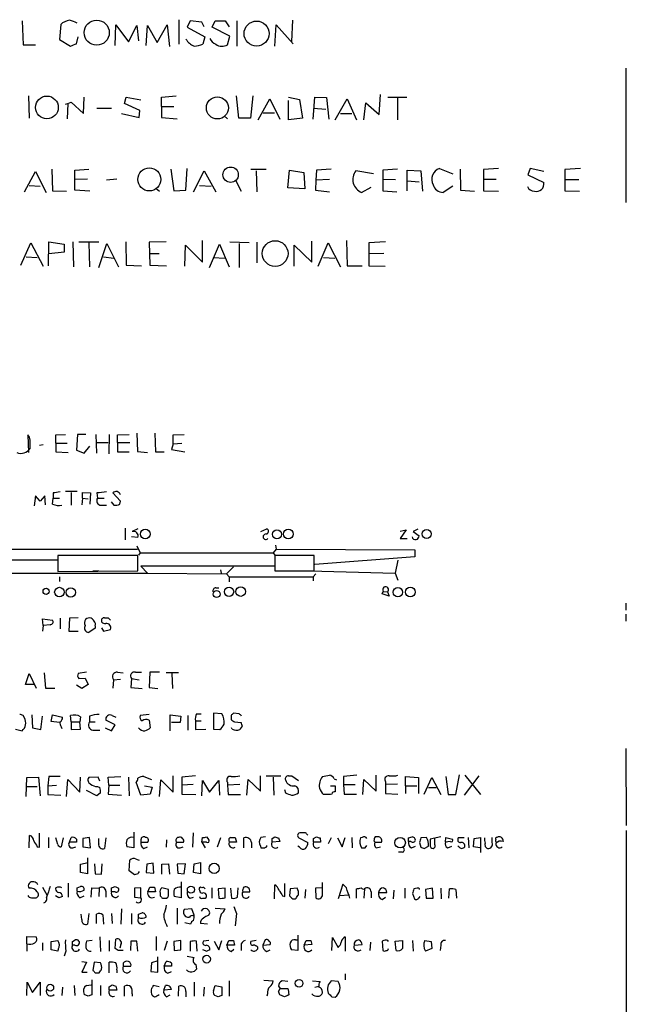
# Model space of a CAD drawing. Extents: x 5 to 1017, y 14 to 825.
# Drawn here: x 929 to 1016, y 184 to 326 of the extents above; entities that cross this region are included whole.
import ezdxf

# ---------------------------------------------------------------- set-up
doc = ezdxf.new("R2010")
doc.units = 0
doc.header["$MEASUREMENT"] = 0
doc.layers.add('MAIN', color=5, linetype='CONTINUOUS')

msp = doc.modelspace()

# ---------------------------------------------------------------- linework, layer by layer
at = {"layer": 'MAIN'}
for p, q in [((929.0473, 326.0513), (929.2167, 322.5799)), ((951.738, 326.2206), (951.738, 322.6646)), ((953.3467, 326.0513), (952.9233, 325.1199)), ((955.04, 325.8819), (953.3467, 326.0513)), ((956.564, 325.1199), (956.9873, 326.0513)), ((956.9873, 326.0513), (958.4267, 326.0513)), ((958.4267, 326.0513), (959.0193, 325.2046)), ((960.12, 326.0513), (960.12, 322.4106)), ((968.1633, 326.1359), (967.994, 323.0879)), ((934.6353, 325.5433), (934.466, 323.3419)), ((942.5093, 322.4953), (942.594, 325.4586)), ((942.594, 325.4586), (944.4567, 323.0033)), ((944.4567, 323.0033), (945.642, 325.3739)), ((945.642, 325.3739), (945.896, 323.1726)), ((946.9967, 322.4953), (947.166, 325.3739)), ((947.166, 325.3739), (948.6053, 322.9186)), ((948.6053, 322.9186), (950.0447, 325.4586)), ((950.0447, 325.4586), (950.3833, 322.3259)), ((952.9233, 325.1199), (955.4633, 323.7653)), ((955.3787, 325.2046), (955.04, 325.8819)), ((959.104, 323.8499), (956.564, 325.1199)), ((965.6233, 322.4106), (965.7927, 325.4586)), ((965.7927, 325.4586), (968.248, 322.7493)), ((934.466, 323.3419), (936.0747, 322.4106)), ((936.9213, 322.7493), (937.1753, 323.7653)), ((955.4633, 323.7653), (955.2093, 322.6646)), ((958.7653, 322.5799), (959.104, 323.8499)), ((929.2167, 322.5799), (930.9947, 322.5799)), ((1016.3387, 319.1933), (1016.3387, 299.8046)), ((929.9787, 315.2139), (930.0633, 311.9966)), ((937.9373, 312.6739), (938.022, 315.0446)), ((943.864, 314.1133), (944.118, 315.0446)), ((944.118, 315.0446), (946.2347, 314.6213)), ((949.198, 315.0446), (951.3147, 315.2139)), ((949.198, 313.6899), (949.198, 315.0446)), ((960.374, 311.9966), (960.0353, 315.2139)), ((962.406, 315.2139), (962.0673, 311.9966)), ((963.168, 311.7426), (964.8613, 314.7906)), ((964.8613, 314.7906), (966.3007, 311.8273)), ((967.5707, 315.0446), (969.1793, 314.7059)), ((969.1793, 314.7059), (969.6027, 311.9966)), ((971.1267, 311.8273), (971.3807, 315.0446)), ((971.3807, 315.0446), (973.074, 314.9599)), ((973.074, 314.9599), (973.4127, 311.8273)), ((974.344, 311.7426), (976.0373, 314.7906)), ((976.0373, 314.7906), (977.392, 311.7426)), ((980.694, 312.5046), (980.8633, 315.3833)), ((981.964, 315.0446), (984.6733, 315.0446)), ((983.3187, 314.8753), (983.3187, 311.7426)), ((935.3127, 314.0286), (935.6513, 314.1133)), ((935.6513, 314.1133), (935.5667, 311.9119)), ((935.6513, 314.1133), (936.1593, 314.2826)), ((936.1593, 314.2826), (937.9373, 312.6739)), ((939.8847, 313.4359), (942.0013, 313.4359)), ((946.0653, 313.0973), (943.864, 314.1133)), ((949.198, 313.6899), (950.976, 313.6899)), ((949.198, 313.6899), (949.198, 312.0813)), ((967.5707, 311.7426), (967.5707, 314.5366)), ((971.2113, 313.4359), (972.9893, 313.2666)), ((978.4927, 311.7426), (978.7467, 314.1979)), ((978.7467, 314.1979), (980.694, 312.5046)), ((943.4407, 312.6739), (945.9807, 312.0813)), ((945.9807, 312.0813), (946.0653, 313.0973)), ((949.198, 312.0813), (951.484, 311.9119)), ((958.2573, 312.3353), (958.7653, 311.9119)), ((962.0673, 311.9966), (960.374, 311.9966)), ((963.93, 312.7586), (965.5387, 312.7586)), ((969.6027, 311.9966), (967.5707, 311.7426)), ((975.106, 312.6739), (976.7147, 312.6739)), ((933.3653, 304.6306), (933.45, 301.4979)), ((936.6673, 304.4613), (938.6993, 304.6306)), ((950.5527, 304.6306), (950.976, 301.4979)), ((952.754, 301.5826), (952.9233, 304.7153)), ((973.7513, 304.6306), (971.6347, 304.4613)), ((983.3187, 304.6306), (981.202, 304.4613)), ((989.4147, 304.7153), (991.362, 303.9533)), ((992.378, 304.6306), (992.4627, 301.5826)), ((997.966, 304.7153), (995.7647, 304.5459)), ((1002.538, 304.7153), (1002.1993, 303.7839)), ((1004.4853, 304.2919), (1002.538, 304.7153)), ((1009.8193, 304.7153), (1007.5333, 304.5459)), ((929.386, 301.3286), (930.9947, 304.2919)), ((930.9947, 304.2919), (932.5187, 301.2439)), ((936.6673, 301.5826), (936.6673, 304.4613)), ((938.53, 303.1913), (936.6673, 303.1066)), ((942.7633, 303.1913), (941.2393, 303.0219)), ((953.8547, 301.3286), (955.3787, 304.3766)), ((955.3787, 304.3766), (957.072, 301.3286)), ((964.3533, 304.5459), (962.152, 304.5459)), ((962.914, 304.3766), (962.9987, 301.3286)), ((967.486, 301.9213), (967.74, 304.4613)), ((967.74, 304.4613), (969.772, 304.1226)), ((969.772, 304.1226), (969.9413, 301.7519)), ((971.6347, 304.4613), (971.55, 303.0219)), ((979.8473, 303.9533), (977.3073, 304.3766)), ((981.202, 304.4613), (981.202, 303.1913)), ((981.202, 303.1913), (983.0647, 303.1066)), ((981.202, 303.1913), (981.202, 301.4979)), ((984.758, 301.4979), (984.758, 304.4613)), ((984.758, 304.4613), (986.7053, 304.3766)), ((986.7053, 304.3766), (986.9593, 301.4133)), ((995.7647, 304.5459), (995.7647, 303.1913)), ((995.7647, 303.1913), (997.6273, 303.1913)), ((995.7647, 303.1913), (995.7647, 301.4979)), ((1002.1993, 303.7839), (1004.4853, 302.6833)), ((1007.5333, 304.5459), (1007.5333, 303.1066)), ((930.0633, 302.2599), (931.672, 302.1753)), ((948.436, 301.8366), (948.944, 301.4133)), ((954.7013, 302.2599), (956.3947, 302.1753)), ((959.9507, 302.9373), (960.7127, 301.4133)), ((969.9413, 301.7519), (967.486, 301.9213)), ((971.55, 303.0219), (971.4653, 301.5826)), ((973.4973, 303.1066), (971.55, 303.0219)), ((978.154, 301.2439), (979.5087, 302.0059)), ((984.758, 302.9373), (986.4513, 302.7679)), ((991.362, 302.1753), (989.9227, 301.2439)), ((1007.5333, 303.1066), (1009.5653, 303.1066)), ((1007.5333, 303.1066), (1007.5333, 301.4979)), ((933.45, 301.4979), (935.482, 301.4133)), ((938.8687, 301.4133), (936.6673, 301.5826)), ((950.976, 301.4979), (952.754, 301.5826)), ((971.4653, 301.5826), (973.4973, 301.3286)), ((981.202, 301.4979), (983.234, 301.3286)), ((992.4627, 301.5826), (994.4947, 301.4133)), ((995.7647, 301.4979), (997.966, 301.4133)), ((1007.5333, 301.4979), (1009.65, 301.4133)), ((928.878, 290.7453), (930.3173, 293.9626)), ((930.3173, 293.9626), (932.0953, 290.5759)), ((932.8573, 290.6606), (932.942, 294.1319)), ((932.942, 294.1319), (935.1433, 293.7933)), ((935.1433, 293.7933), (935.1433, 292.6079)), ((936.4133, 294.1319), (936.498, 290.4913)), ((937.26, 294.1319), (940.1387, 294.1319)), ((938.6993, 293.9626), (938.784, 290.4913)), ((940.1387, 290.4066), (941.324, 293.8779)), ((941.324, 293.8779), (943.0173, 290.4913)), ((944.0333, 294.1319), (944.118, 290.7453)), ((949.8753, 294.1319), (947.42, 294.0473)), ((947.42, 294.0473), (947.5047, 290.7453)), ((952.5847, 290.5759), (952.6693, 293.6239)), ((952.6693, 293.6239), (955.1247, 291.1686)), ((955.1247, 291.1686), (955.1247, 294.3013)), ((956.1407, 290.4066), (957.58, 293.7933)), ((957.58, 293.7933), (959.0193, 290.4913)), ((961.898, 293.9626), (959.104, 294.0473)), ((960.4587, 293.8779), (960.4587, 290.4066)), ((962.9987, 294.0473), (962.9987, 291.0839)), ((968.4173, 290.5759), (968.4173, 293.6239)), ((968.4173, 293.6239), (970.9573, 291.1686)), ((970.9573, 291.1686), (970.9573, 294.2166)), ((971.8887, 290.5759), (973.328, 293.9626)), ((973.328, 293.9626), (975.106, 290.4913)), ((975.9527, 294.3013), (976.0373, 290.6606)), ((981.6253, 294.1319), (979.17, 293.9626)), ((979.17, 293.9626), (979.17, 290.6606)), ((929.64, 291.9306), (931.2487, 291.8459)), ((935.1433, 292.6079), (932.942, 292.3539)), ((940.816, 291.9306), (942.34, 291.7613)), ((947.5047, 292.4386), (948.8593, 292.4386)), ((956.7333, 291.8459), (958.342, 291.7613)), ((972.6507, 291.8459), (974.2593, 291.7613)), ((981.3713, 292.4386), (979.2547, 292.3539)), ((944.118, 290.7453), (946.3193, 290.6606)), ((947.5047, 290.7453), (949.96, 290.6606)), ((976.0373, 290.6606), (978.2387, 290.6606)), ((979.17, 290.6606), (981.5407, 290.5759)), ((930.148, 265.8533), (929.894, 266.1919)), ((929.894, 266.1919), (929.9787, 263.6519)), ((933.958, 266.1919), (935.3127, 266.2766)), ((933.958, 265.0066), (933.958, 266.1919)), ((937.0907, 266.2766), (936.9213, 263.9906)), ((938.276, 266.2766), (937.0907, 266.2766)), ((939.7153, 266.2766), (939.8, 263.5673)), ((941.6627, 266.2766), (941.578, 263.4826)), ((942.848, 266.1919), (944.5413, 266.2766)), ((942.848, 265.0913), (942.848, 266.1919)), ((945.642, 266.4459), (945.7267, 263.8213)), ((948.2667, 266.4459), (948.3513, 263.7366)), ((950.8913, 266.1919), (952.5, 266.2766)), ((950.8913, 264.9219), (950.8913, 266.1919)), ((932.0953, 264.7526), (931.5873, 264.6679)), ((933.958, 265.0066), (933.958, 263.7366)), ((933.958, 265.0066), (935.5667, 265.0066)), ((939.8, 265.0913), (941.4933, 265.0913)), ((942.848, 265.0913), (942.848, 263.7366)), ((942.848, 265.0913), (944.626, 265.0913)), ((950.8913, 264.9219), (950.6373, 264.0753)), ((950.8913, 264.9219), (952.1613, 265.0066)), ((933.958, 263.7366), (935.736, 263.6519)), ((936.9213, 263.9906), (938.022, 263.5673)), ((938.022, 263.5673), (938.8687, 264.5833)), ((942.848, 263.7366), (944.5413, 263.7366)), ((945.7267, 263.8213), (947.166, 263.6519)), ((948.3513, 263.7366), (949.6213, 263.7366)), ((950.6373, 264.0753), (952.5847, 263.7366)), ((933.5347, 257.8099), (933.5347, 257.0479)), ((935.3127, 258.0639), (937.006, 258.0639)), ((936.1593, 257.8946), (936.1593, 256.0319)), ((937.768, 257.0479), (937.768, 257.8946)), ((937.768, 257.8946), (938.9533, 257.8099)), ((938.9533, 257.8099), (938.8687, 256.2013)), ((939.8847, 257.8099), (939.9693, 257.0479)), ((943.2713, 256.6246), (942.1707, 257.8099)), ((930.9947, 257.3866), (930.8253, 255.9473)), ((931.672, 256.6246), (930.9947, 257.3866)), ((932.3493, 257.3866), (931.672, 256.6246)), ((932.434, 256.1166), (932.3493, 257.3866)), ((933.45, 256.2013), (933.5347, 257.0479)), ((933.5347, 257.0479), (934.466, 257.0479)), ((937.768, 257.0479), (937.6833, 256.1166)), ((937.768, 257.0479), (938.6147, 256.9633)), ((939.9693, 257.0479), (940.9007, 257.0479)), ((941.9167, 256.5399), (942.34, 256.0319)), ((943.1867, 256.2013), (943.2713, 256.6246)), ((940.4773, 256.0319), (941.2393, 256.0319)), ((943.9487, 252.7299), (943.9487, 251.0366)), ((945.8113, 252.6453), (944.9647, 252.2219)), ((963.5913, 252.2219), (964.438, 252.6453)), ((983.742, 252.3066), (984.5887, 252.4759)), ((984.5887, 252.4759), (983.742, 251.2059)), ((986.282, 252.5606), (985.6047, 252.2219)), ((985.6047, 252.2219), (986.4513, 251.6293)), ((945.8113, 251.3753), (944.88, 251.4599)), ((983.742, 251.2059), (984.758, 251.2059)), ((925.6607, 249.6819), (945.7267, 249.6819)), ((945.642, 250.1899), (946.15, 249.1739)), ((946.15, 249.1739), (945.896, 248.8353)), ((946.15, 249.1739), (965.3693, 249.1739)), ((965.7927, 249.6819), (965.3693, 249.1739)), ((965.3693, 249.1739), (965.6233, 248.8353)), ((965.708, 250.2746), (965.7927, 249.6819)), ((965.7927, 249.6819), (985.8587, 249.5973)), ((985.8587, 249.5973), (985.8587, 248.5813)), ((898.5673, 248.1579), (934.212, 248.1579)), ((945.8113, 248.7506), (934.212, 248.7506)), ((934.212, 248.7506), (934.212, 246.4646)), ((934.212, 248.1579), (934.212, 247.4806)), ((945.8113, 246.5493), (945.8113, 248.7506)), ((971.296, 248.7506), (965.6233, 248.7506)), ((965.6233, 248.7506), (965.6233, 246.5493)), ((965.6233, 247.8193), (965.6233, 247.2266)), ((971.296, 246.5493), (971.296, 248.7506)), ((985.8587, 248.5813), (971.3807, 247.4806)), ((983.4033, 248.0733), (982.98, 246.2106)), ((934.212, 246.4646), (945.8113, 246.5493)), ((939.292, 246.5493), (940.1387, 246.5493)), ((965.6233, 247.2266), (946.2347, 247.2266)), ((946.2347, 247.2266), (947.166, 246.2106)), ((957.7493, 246.7186), (957.834, 246.2106)), ((959.612, 247.1419), (958.596, 246.1259)), ((965.6233, 246.5493), (971.296, 246.5493)), ((970.6187, 246.5493), (982.98, 246.2106)), ((922.6127, 246.2106), (947.166, 246.2106)), ((934.466, 245.7026), (934.466, 245.0253)), ((947.166, 246.2106), (958.596, 246.1259)), ((958.596, 246.1259), (959.0193, 245.7026)), ((959.0193, 245.7026), (959.0193, 244.9406)), ((959.0193, 245.7026), (971.1267, 245.7026)), ((971.55, 246.1259), (971.1267, 245.7026)), ((971.1267, 245.7026), (971.1267, 245.1099)), ((982.98, 246.2106), (983.4033, 245.1946)), ((957.072, 244.0939), (957.4953, 244.0939)), ((981.1173, 243.2473), (981.2867, 243.5859)), ((981.2867, 243.5859), (981.8793, 243.5013)), ((981.8793, 243.5013), (982.1333, 242.9086)), ((982.1333, 242.9086), (981.1173, 243.2473)), ((1016.3387, 241.8926), (1016.3387, 240.8766)), ((932.0953, 238.6753), (932.0107, 239.6066)), ((932.0107, 239.6066), (933.45, 239.4373)), ((934.5507, 239.6913), (934.5507, 238.1673)), ((935.9053, 239.6913), (935.8207, 237.8286)), ((937.1753, 239.7759), (935.9053, 239.6913)), ((940.9853, 239.7759), (941.4933, 239.7759)), ((941.4933, 239.7759), (941.832, 239.4373)), ((1016.3387, 240.2839), (1016.3387, 239.2679)), ((932.0953, 238.6753), (932.0107, 237.8286)), ((933.1113, 238.7599), (932.0953, 238.6753)), ((935.8207, 237.8286), (937.1753, 237.8286)), ((939.6307, 238.2519), (938.6993, 237.6593)), ((939.6307, 238.5906), (939.6307, 238.2519)), ((940.562, 238.3366), (940.816, 237.8286)), ((940.816, 237.8286), (941.832, 238.0826)), ((929.5553, 230.1239), (930.0633, 231.7326)), ((930.0633, 231.7326), (931.0793, 229.6159)), ((932.2647, 231.8173), (932.434, 229.6159)), ((938.3607, 231.9019), (937.1753, 231.7326)), ((937.26, 230.9706), (938.1913, 231.0553)), ((938.1913, 231.0553), (938.6147, 230.1239)), ((942.2553, 230.8013), (942.1707, 229.6159)), ((942.2553, 230.8013), (943.2713, 230.8859)), ((942.848, 231.9019), (943.6947, 231.8173)), ((944.88, 230.9706), (944.7953, 229.7006)), ((944.88, 230.9706), (945.9807, 230.8013)), ((945.4727, 231.9019), (946.3193, 231.9019)), ((947.5047, 231.9019), (947.42, 229.7006)), ((948.944, 231.9019), (947.5047, 231.9019)), ((951.6533, 231.8173), (949.8753, 231.8173)), ((950.722, 231.7326), (950.8067, 229.5313)), ((930.8253, 230.1239), (929.5553, 230.1239)), ((932.434, 229.6159), (933.7887, 229.6159)), ((937.6833, 229.5313), (936.9213, 230.0393)), ((938.6147, 230.1239), (937.6833, 229.5313)), ((944.7953, 229.7006), (946.404, 229.5313)), ((947.42, 229.7006), (948.69, 229.5313)), ((929.386, 225.2979), (929.2167, 225.6366)), ((930.4867, 225.7213), (930.5713, 223.8586)), ((931.7567, 223.6046), (932.0107, 225.5519)), ((933.2807, 224.7899), (933.45, 225.7213)), ((933.45, 225.7213), (934.8893, 225.3826)), ((936.1593, 224.7053), (936.0747, 225.6366)), ((937.514, 225.4673), (937.4293, 224.7053)), ((938.784, 225.5519), (938.784, 224.7053)), ((942.5093, 224.2819), (941.1547, 224.9593)), ((942.086, 225.6366), (942.594, 225.3826)), ((947.42, 225.8059), (946.15, 225.6366)), ((947.42, 224.9593), (947.5893, 223.8586)), ((950.468, 223.4353), (950.468, 225.7213)), ((950.468, 225.7213), (951.992, 225.5519)), ((951.992, 225.5519), (951.9073, 224.6206)), ((953.008, 225.6366), (953.008, 223.5199)), ((954.1087, 224.8746), (954.1087, 223.6046)), ((954.1087, 224.8746), (954.9553, 224.8746)), ((954.278, 225.8906), (954.9553, 225.8906)), ((957.9187, 225.8906), (956.7333, 225.9753)), ((956.7333, 225.9753), (956.7333, 223.6893)), ((959.2733, 225.6366), (959.2733, 225.0439)), ((960.4587, 225.8906), (959.612, 225.9753)), ((928.116, 223.6893), (929.0473, 223.4353)), ((930.5713, 223.8586), (931.7567, 223.6046)), ((934.466, 224.6206), (933.2807, 224.7899)), ((934.72, 224.0279), (934.8047, 223.7739)), ((936.1593, 224.7053), (937.4293, 224.7053)), ((936.1593, 224.7053), (936.1593, 223.6046)), ((936.1593, 223.6046), (937.514, 223.6893)), ((937.514, 223.6893), (937.4293, 224.7053)), ((938.784, 224.7053), (939.6307, 224.7053)), ((939.292, 223.5199), (940.308, 223.5199)), ((941.07, 223.8586), (942.0013, 223.4353)), ((942.0013, 223.4353), (942.5093, 224.2819)), ((951.9073, 224.6206), (950.6373, 224.6206)), ((954.1087, 223.6046), (955.6327, 223.6893)), ((956.7333, 223.6893), (957.6647, 223.6046)), ((959.4427, 223.6893), (959.358, 223.8586)), ((959.7813, 224.7053), (960.7127, 224.6206)), ((1016.3387, 220.8953), (1016.4233, 209.7193)), ((929.64, 213.9526), (929.7247, 216.6619)), ((929.7247, 216.6619), (931.418, 216.7466)), ((931.418, 216.7466), (931.672, 214.0373)), ((932.942, 216.8313), (932.7727, 215.4766)), ((934.5507, 216.8313), (932.942, 216.8313)), ((935.482, 213.9526), (935.6513, 216.4079)), ((935.6513, 216.4079), (937.4293, 214.5453)), ((937.4293, 214.5453), (937.514, 216.7466)), ((940.054, 216.7466), (938.6993, 216.6619)), ((940.308, 216.1539), (940.054, 216.7466)), ((941.4933, 216.7466), (943.356, 216.8313)), ((941.578, 215.5613), (941.4933, 216.7466)), ((944.4567, 216.7466), (944.5413, 214.0373)), ((946.658, 216.8313), (947.7587, 216.4079)), ((950.8913, 214.5453), (950.8913, 216.9159)), ((954.1087, 216.9159), (952.1613, 216.7466)), ((952.1613, 216.7466), (952.1613, 215.5613)), ((961.5593, 214.1219), (961.7287, 216.4079)), ((961.7287, 216.4079), (963.5067, 214.7146)), ((963.5067, 214.7146), (963.5067, 216.9159)), ((964.3533, 216.9159), (966.47, 216.9159)), ((965.3693, 216.7466), (965.454, 214.1219)), ((967.5707, 216.9159), (968.0787, 216.9159)), ((968.0787, 216.9159), (969.01, 216.2386)), ((974.1747, 216.4926), (974.5133, 216.3233)), ((977.4767, 217.0006), (975.5293, 216.8313)), ((975.5293, 216.8313), (975.5293, 215.6459)), ((978.3233, 214.2066), (978.4927, 216.4079)), ((978.4927, 216.4079), (980.2707, 214.7146)), ((980.2707, 214.7146), (980.2707, 217.0006)), ((984.504, 215.4766), (984.504, 216.8313)), ((984.504, 216.8313), (986.3667, 216.6619)), ((986.3667, 216.6619), (986.3667, 214.3759)), ((987.2133, 214.2913), (988.314, 216.6619)), ((988.314, 216.6619), (989.584, 214.2066)), ((990.346, 216.8313), (990.6847, 214.2066)), ((991.7853, 214.2066), (992.2933, 217.0853)), ((995.0873, 216.9159), (992.9707, 214.1219)), ((993.0553, 217.0006), (995.3413, 214.2066)), ((929.7247, 215.3919), (931.2487, 215.3919)), ((932.7727, 215.4766), (934.0427, 215.5613)), ((932.7727, 215.4766), (932.7727, 214.2066)), ((939.9693, 215.3919), (940.308, 215.2226)), ((941.578, 215.5613), (941.4933, 214.2913)), ((941.578, 215.5613), (943.1867, 215.5613)), ((946.2347, 214.1219), (945.5573, 215.9846)), ((946.7427, 215.4766), (947.8433, 215.3073)), ((947.8433, 215.3073), (947.5893, 214.2913)), ((948.944, 213.9526), (949.1133, 216.3233)), ((949.1133, 216.3233), (950.8913, 214.5453)), ((953.77, 215.6459), (952.1613, 215.5613)), ((952.1613, 215.5613), (952.1613, 214.2913)), ((955.04, 214.0373), (955.1247, 216.2386)), ((955.1247, 216.2386), (956.1407, 214.5453)), ((956.1407, 214.5453), (957.4953, 216.2386)), ((957.4953, 216.2386), (957.58, 214.1219)), ((958.7653, 215.9846), (958.7653, 215.5613)), ((960.5433, 215.6459), (958.7653, 215.5613)), ((958.7653, 215.5613), (958.85, 214.2066)), ((966.978, 214.9686), (967.1473, 214.4606)), ((973.6667, 215.4766), (974.344, 215.4766)), ((975.5293, 215.6459), (977.2227, 215.6459)), ((975.5293, 215.6459), (975.614, 214.2913)), ((981.6253, 216.0693), (981.6253, 215.6459)), ((983.3187, 215.7306), (981.6253, 215.6459)), ((981.6253, 215.6459), (981.6253, 214.3759)), ((984.504, 215.4766), (984.504, 214.3759)), ((984.504, 215.4766), (986.1127, 215.4766)), ((987.806, 215.2226), (988.9067, 215.2226)), ((932.7727, 214.2066), (934.6353, 214.1219)), ((939.8847, 214.0373), (938.3607, 214.7993)), ((940.3927, 214.4606), (939.8847, 214.0373)), ((941.4933, 214.2913), (943.4407, 214.1219)), ((947.5893, 214.2913), (946.2347, 214.1219)), ((952.1613, 214.2913), (954.1933, 214.2066)), ((958.85, 214.2066), (960.628, 214.2066)), ((973.6667, 214.2066), (972.6507, 214.2066)), ((973.836, 214.2913), (973.6667, 214.2066)), ((975.614, 214.2913), (977.392, 214.2913)), ((981.6253, 214.3759), (983.4033, 214.2913)), ((990.6847, 214.2066), (991.7853, 214.2066)), ((930.0633, 206.5019), (930.148, 208.2799)), ((931.5873, 206.5866), (931.5873, 208.6186)), ((932.8573, 208.0259), (932.8573, 206.5019)), ((934.212, 207.0099), (933.958, 207.9413)), ((934.974, 207.9413), (934.72, 206.6713)), ((935.9053, 207.3486), (936.1593, 208.0259)), ((938.784, 208.0259), (937.8527, 207.8566)), ((937.8527, 207.8566), (937.8527, 206.6713)), ((938.9533, 206.5019), (938.784, 208.0259)), ((940.1387, 207.0946), (940.1387, 207.8566)), ((941.1547, 207.9413), (940.9853, 206.4173)), ((945.2187, 208.7879), (945.2187, 206.5019)), ((953.77, 208.7033), (953.6853, 206.5866)), ((955.04, 207.3486), (955.1247, 208.0259)), ((955.7173, 208.1106), (956.056, 207.6873)), ((957.7493, 207.9413), (957.2413, 206.5866)), ((959.866, 208.0259), (960.0353, 207.3486)), ((961.136, 206.5019), (961.136, 207.9413)), ((964.2687, 208.1106), (963.5913, 208.0259)), ((965.2, 207.8566), (965.6233, 208.1106)), ((966.1313, 207.9413), (966.3007, 207.4333)), ((969.0947, 207.9413), (970.3647, 207.2639)), ((970.026, 208.7033), (969.3487, 208.7033)), ((971.2113, 207.8566), (971.6347, 208.1106)), ((972.1427, 207.9413), (972.2273, 207.3486)), ((973.7513, 207.9413), (973.328, 207.0946)), ((974.6827, 207.9413), (975.36, 206.6713)), ((975.36, 206.6713), (975.7833, 208.0259)), ((976.7147, 208.0259), (976.7993, 206.5019)), ((978.2387, 208.0259), (977.9847, 207.9413)), ((980.5247, 208.1106), (980.1013, 208.1106)), ((984.9273, 207.9413), (985.4353, 208.1106)), ((987.552, 208.0259), (986.7053, 207.9413)), ((989.584, 208.1106), (988.06, 207.7719)), ((988.7373, 207.0099), (988.7373, 207.9413)), ((990.2613, 207.3486), (990.346, 208.0259)), ((990.346, 208.0259), (991.2773, 207.7719)), ((992.9707, 207.9413), (992.124, 207.9413)), ((993.5633, 208.0259), (993.648, 206.5019)), ((994.3253, 206.6713), (994.41, 207.8566)), ((994.41, 207.8566), (995.3413, 208.0259)), ((995.3413, 208.0259), (995.3413, 205.8246)), ((997.0347, 207.2639), (997.0347, 208.0259)), ((1016.4233, 209.0419), (1016.4233, 161.1206)), ((931.2487, 206.6713), (931.5873, 206.5866)), ((936.9213, 207.3486), (935.9053, 207.3486)), ((936.4133, 206.5019), (936.8367, 206.6713)), ((936.9213, 207.7719), (936.9213, 207.3486)), ((937.8527, 206.6713), (938.9533, 206.5019)), ((945.2187, 206.5019), (944.2027, 206.6713)), ((946.2347, 207.6873), (946.2347, 207.3486)), ((946.2347, 207.3486), (947.2507, 207.3486)), ((946.658, 206.4173), (947.166, 206.6713)), ((949.96, 207.6873), (949.8753, 206.5866)), ((951.3993, 207.3486), (952.4153, 207.3486)), ((951.9073, 206.5019), (952.3307, 206.6713)), ((955.04, 207.3486), (955.548, 206.5019)), ((955.7173, 207.3486), (955.04, 207.3486)), ((960.0353, 207.3486), (959.0193, 207.3486)), ((962.2367, 207.2639), (962.2367, 206.5019)), ((963.5067, 206.7559), (963.5913, 206.5019)), ((964.438, 206.6713), (964.438, 206.8406)), ((966.3007, 207.4333), (965.2, 207.3486)), ((969.1793, 206.5866), (968.9253, 206.7559)), ((972.2273, 207.3486), (971.2113, 207.3486)), ((978.662, 206.5019), (978.916, 206.8406)), ((979.932, 207.5179), (980.1013, 207.3486)), ((980.1013, 207.3486), (981.0327, 207.3486)), ((980.2707, 206.5019), (980.8633, 206.6713)), ((985.266, 207.4333), (984.9273, 207.4333)), ((985.3507, 206.5019), (985.9433, 206.7559)), ((986.536, 207.2639), (986.7053, 206.5866)), ((987.2133, 206.4173), (987.806, 206.7559)), ((990.9387, 207.4333), (990.2613, 207.3486)), ((990.6, 206.5019), (991.1927, 206.7559)), ((992.2087, 206.6713), (992.0393, 206.7559)), ((995.2567, 206.5019), (994.3253, 206.6713)), ((938.53, 205.0626), (938.53, 202.7766)), ((984.0807, 205.9093), (983.488, 205.9093)), ((937.514, 204.1313), (938.6147, 204.3853)), ((937.514, 202.9459), (937.514, 204.1313)), ((939.546, 204.2159), (939.6307, 202.7766)), ((940.562, 202.6919), (940.6467, 204.2159)), ((944.5413, 203.1999), (944.626, 204.7239)), ((945.5573, 204.8933), (945.9807, 204.7239)), ((947.0813, 204.1313), (946.9967, 202.9459)), ((948.0127, 204.3006), (947.0813, 204.1313)), ((948.0973, 202.8613), (948.0127, 204.3006)), ((949.2827, 204.1313), (950.214, 204.2159)), ((949.2827, 202.6919), (949.2827, 204.1313)), ((950.214, 204.2159), (950.3833, 202.6919)), ((952.6693, 204.2159), (951.484, 204.1313)), ((951.484, 204.1313), (951.5687, 202.8613)), ((952.5, 202.7766), (952.6693, 204.2159)), ((953.8547, 202.9459), (953.9393, 204.2159)), ((953.9393, 204.2159), (954.8707, 204.3853)), ((954.8707, 204.3853), (954.8707, 202.7766)), ((938.53, 202.7766), (937.514, 202.9459)), ((939.6307, 202.7766), (940.562, 202.6919)), ((945.3033, 202.6073), (944.5413, 203.1999)), ((945.8113, 202.7766), (945.3033, 202.6073)), ((946.9967, 202.9459), (948.0973, 202.8613)), ((951.5687, 202.8613), (952.5, 202.7766)), ((954.8707, 202.7766), (953.8547, 202.9459)), ((932.0107, 200.8293), (932.688, 199.6439)), ((933.958, 200.7446), (933.8733, 200.5753)), ((935.736, 201.4219), (935.736, 199.3899)), ((937.006, 200.7446), (937.514, 200.9139)), ((939.038, 199.3899), (939.1227, 200.7446)), ((939.1227, 200.7446), (940.2233, 200.6599)), ((942.0013, 200.1519), (942.0013, 200.7446)), ((942.5093, 200.9139), (943.0173, 200.6599)), ((946.2347, 200.7446), (945.3033, 200.6599)), ((946.2347, 199.3053), (946.2347, 200.7446)), ((947.2507, 200.1519), (947.5047, 200.8293)), ((948.182, 200.8293), (948.3513, 200.1519)), ((950.214, 200.4906), (949.2827, 200.7446)), ((952.0767, 201.5913), (952.0767, 199.3053)), ((956.4793, 200.7446), (956.4793, 199.2206)), ((960.2047, 199.3899), (960.2893, 200.7446)), ((965.5387, 199.1359), (965.6233, 201.1679)), ((967.0627, 199.4746), (967.0627, 201.3373)), ((972.3967, 200.7446), (971.4653, 200.6599)), ((972.4813, 199.7286), (972.4813, 201.5066)), ((975.4447, 201.2526), (974.7673, 199.1359)), ((975.9527, 200.7446), (975.4447, 201.2526)), ((930.402, 199.3053), (931.0793, 199.3053)), ((934.3813, 199.3053), (933.8733, 199.5593)), ((937.4293, 199.3053), (938.022, 199.5593)), ((940.2233, 200.6599), (940.1387, 199.4746)), ((941.1547, 200.2366), (941.1547, 199.3899)), ((942.5093, 200.1519), (942.0013, 200.1519)), ((945.3033, 200.6599), (945.3033, 199.3899)), ((945.3033, 199.3899), (946.2347, 199.3053)), ((948.3513, 200.1519), (947.2507, 200.1519)), ((949.0287, 199.9826), (949.0287, 199.5593)), ((950.214, 199.9826), (950.214, 200.4906)), ((952.0767, 199.3053), (951.0607, 199.4746)), ((953.3467, 199.2206), (953.8547, 199.3899)), ((958.4267, 200.6599), (957.4107, 200.5753)), ((957.4107, 200.5753), (957.4953, 199.2206)), ((958.4267, 199.3053), (958.4267, 200.6599)), ((959.1887, 200.6599), (959.358, 199.2206)), ((960.9667, 200.1519), (961.9827, 200.1519)), ((966.724, 199.5593), (967.0627, 199.4746)), ((967.8247, 200.5753), (967.74, 199.5593)), ((968.8407, 200.6599), (967.8247, 200.5753)), ((970.026, 200.4906), (969.9413, 199.2206)), ((971.4653, 200.6599), (971.55, 199.3053)), ((975.0213, 199.6439), (976.2913, 199.7286)), ((977.392, 199.2206), (977.392, 200.5753)), ((978.5773, 200.5753), (978.4927, 199.2206)), ((979.5087, 200.1519), (979.5087, 199.3053)), ((980.6093, 200.0673), (981.7947, 200.0673)), ((981.1173, 199.0513), (981.6253, 199.3899)), ((982.8107, 200.4059), (982.726, 199.1359)), ((984.4193, 200.6599), (984.4193, 199.2206)), ((985.52, 199.8979), (985.774, 199.1359)), ((986.1973, 200.6599), (985.6893, 200.5753)), ((986.4513, 199.3053), (986.6207, 199.4746)), ((988.3987, 200.6599), (987.3827, 200.4906)), ((987.3827, 200.4906), (987.4673, 199.2206)), ((988.4833, 199.2206), (988.3987, 200.6599)), ((989.584, 200.6599), (989.6687, 199.1359)), ((990.7693, 199.2206), (990.854, 200.5753)), ((991.7853, 200.4906), (991.87, 199.2206)), ((949.3673, 199.2206), (949.96, 199.2206)), ((955.2093, 199.2206), (955.548, 199.2206)), ((987.4673, 199.2206), (988.4833, 199.2206)), ((937.6833, 196.1726), (937.5987, 196.9346)), ((938.6993, 197.0193), (938.53, 195.4953)), ((939.8, 195.5799), (939.8, 196.9346)), ((940.7313, 196.8499), (940.816, 195.4953)), ((942.0013, 197.0193), (942.086, 195.5799)), ((943.4407, 197.6966), (943.356, 195.4953)), ((944.88, 197.0193), (944.88, 195.4953)), ((945.896, 196.9346), (946.404, 197.1039)), ((951.484, 197.7813), (951.484, 195.4953)), ((953.6007, 197.6966), (952.5, 197.6119)), ((953.9393, 196.7653), (953.6007, 197.6966)), ((953.77, 196.6806), (953.9393, 196.7653)), ((956.056, 196.7653), (956.2253, 197.1039)), ((956.9873, 197.7813), (958.4267, 197.6966)), ((960.0353, 197.0193), (959.866, 195.2413)), ((953.4313, 195.4953), (952.5847, 195.6646)), ((955.8867, 195.4953), (954.8707, 195.5799)), ((929.7247, 192.6166), (929.7247, 193.7173)), ((929.7247, 193.7173), (931.0793, 193.6326)), ((940.308, 193.6326), (940.3927, 191.5159)), ((948.436, 193.7173), (948.436, 191.6853)), ((968.9253, 193.8866), (968.9253, 191.6853)), ((975.7833, 193.6326), (975.7833, 191.6006)), ((929.7247, 192.6166), (929.7247, 191.6006)), ((932.0107, 192.7859), (932.0107, 191.6853)), ((933.2807, 192.9553), (934.212, 193.1246)), ((933.2807, 191.7699), (933.2807, 192.9553)), ((936.3287, 192.9553), (936.752, 193.2093)), ((936.6673, 192.4473), (936.3287, 192.4473)), ((939.2073, 193.1246), (938.3607, 193.0399)), ((941.6627, 193.1246), (941.6627, 191.6006)), ((942.5093, 191.9393), (942.594, 193.2939)), ((943.356, 192.5319), (943.1867, 192.0239)), ((944.7953, 193.0399), (944.7107, 191.6853)), ((945.8113, 191.6006), (945.642, 193.0399)), ((950.0447, 193.0399), (949.6213, 191.6853)), ((951.992, 193.1246), (950.976, 192.9553)), ((950.976, 192.9553), (951.0607, 191.6853)), ((951.992, 191.7699), (951.992, 193.1246)), ((953.3467, 192.9553), (953.3467, 191.6006)), ((954.3627, 191.6006), (954.278, 193.0399)), ((956.056, 193.1246), (955.294, 193.0399)), ((956.818, 193.0399), (957.4953, 191.7699)), ((957.4953, 191.7699), (957.9187, 193.1246)), ((958.6807, 192.4473), (958.9347, 193.1246)), ((959.7813, 192.4473), (958.6807, 192.4473)), ((959.612, 193.1246), (959.7813, 192.4473)), ((960.7127, 192.3626), (960.7127, 191.6853)), ((962.914, 193.1246), (962.152, 192.9553)), ((963.0833, 192.1933), (963.0833, 191.8546)), ((964.184, 193.2093), (963.8453, 192.4473)), ((963.8453, 192.4473), (964.946, 192.5319)), ((968.5867, 193.2093), (968.9253, 193.2093)), ((969.8567, 192.4473), (970.1107, 193.1246)), ((970.9573, 192.5319), (969.8567, 192.4473)), ((970.788, 193.1246), (970.9573, 192.5319)), ((973.836, 191.6853), (973.9207, 193.5479)), ((973.9207, 193.5479), (974.7673, 192.1086)), ((977.0533, 192.4473), (978.2387, 192.5319)), ((979.424, 192.8706), (979.3393, 191.6853)), ((981.3713, 193.1246), (981.1173, 193.0399)), ((981.1173, 193.0399), (981.202, 191.6853)), ((982.98, 193.0399), (984.0807, 193.1246)), ((983.1493, 191.6853), (982.98, 193.0399)), ((985.52, 193.1246), (985.6047, 191.6006)), ((987.298, 193.1246), (988.2293, 192.9553)), ((988.2293, 192.9553), (988.314, 191.9393)), ((989.584, 192.4473), (989.4993, 191.6853)), ((934.212, 191.6006), (933.2807, 191.7699)), ((934.2967, 191.8546), (934.212, 191.6006)), ((935.3973, 191.6006), (935.1433, 190.8386)), ((942.9327, 191.6853), (942.5093, 191.9393)), ((948.69, 188.5526), (948.69, 190.7539)), ((951.0607, 191.6853), (951.992, 191.7699)), ((952.9233, 190.8386), (953.9393, 190.6693)), ((955.802, 191.5159), (955.2093, 191.7699)), ((959.2733, 191.5159), (959.6967, 191.8546)), ((964.438, 191.5159), (964.946, 191.7699)), ((968.9253, 191.6853), (967.994, 191.7699)), ((988.314, 191.9393), (987.3827, 191.6006)), ((937.6833, 190.0766), (938.3607, 189.9919)), ((938.3607, 189.9919), (937.6833, 188.5526)), ((939.4613, 189.9919), (939.292, 188.8066)), ((940.3927, 189.9073), (939.4613, 189.9919)), ((941.6627, 188.4679), (941.6627, 189.9919)), ((943.6947, 189.8226), (943.6947, 189.3993)), ((943.6947, 189.3993), (944.7953, 189.3993)), ((947.7587, 189.9073), (947.674, 188.6373)), ((948.69, 190.1613), (947.7587, 189.9073)), ((949.6213, 189.3993), (949.8753, 190.0766)), ((950.6373, 189.3993), (949.6213, 189.3993)), ((950.6373, 189.8226), (950.6373, 189.3993)), ((954.1933, 189.6533), (954.278, 188.9759)), ((937.6833, 188.5526), (938.4453, 188.5526)), ((939.6307, 188.4679), (940.2233, 188.4679)), ((942.7633, 188.8913), (942.7633, 188.4679)), ((947.674, 188.6373), (948.69, 188.5526)), ((950.1293, 188.3833), (950.6373, 188.6373)), ((975.7833, 188.2986), (975.7833, 187.4519)), ((929.7247, 185.1659), (929.8093, 187.1133)), ((929.8093, 187.1133), (930.5713, 185.5893)), ((930.5713, 185.5893), (931.672, 187.1133)), ((931.672, 187.1133), (931.672, 185.1659)), ((936.5827, 186.6053), (936.6673, 185.1659)), ((938.3607, 186.6053), (939.038, 186.6899)), ((939.1227, 187.4519), (939.1227, 185.2506)), ((940.3927, 186.6053), (940.3927, 185.1659)), ((941.6627, 186.4359), (942.086, 186.6899)), ((942.594, 186.5206), (942.7633, 185.9279)), ((943.864, 185.0813), (943.864, 186.5206)), ((948.8593, 186.4359), (948.0127, 186.6053)), ((949.5367, 185.9279), (949.7907, 186.6053)), ((951.6533, 185.0813), (951.738, 186.5206)), ((953.9393, 187.1133), (953.9393, 185.0813)), ((956.7333, 185.8433), (956.9873, 186.6053)), ((956.9873, 186.6053), (957.9187, 186.4359)), ((959.0193, 187.2826), (959.0193, 185.0813)), ((964.0147, 187.3673), (965.3693, 187.2826)), ((966.1313, 186.5206), (966.3853, 186.1819)), ((967.486, 187.1979), (966.6393, 187.2826)), ((971.042, 187.2826), (972.1427, 187.1979)), ((971.3807, 186.3513), (971.9733, 186.5206)), ((974.7673, 187.1979), (973.7513, 187.2826)), ((934.8893, 186.3513), (934.8047, 185.1659)), ((938.6147, 185.0813), (938.022, 185.3353)), ((942.7633, 185.9279), (941.6627, 185.9279)), ((944.9647, 185.4199), (944.9647, 185.0813)), ((950.6373, 186.0126), (949.5367, 185.9279)), ((949.96, 184.9966), (950.468, 185.2506)), ((952.754, 185.7586), (952.754, 184.9966)), ((955.3787, 186.3513), (955.294, 185.0813)), ((957.4107, 184.9966), (956.9027, 185.1659)), ((957.9187, 186.4359), (957.9187, 185.1659)), ((964.5227, 185.4199), (964.438, 185.0813)), ((966.1313, 185.7586), (966.3853, 186.1819)), ((966.978, 184.9966), (966.3007, 185.2506)), ((966.3853, 186.1819), (967.486, 186.1819)), ((967.6553, 185.3353), (967.486, 185.1659)), ((973.836, 184.9966), (974.344, 184.9119))]:
    msp.add_line(p, q, dxfattribs=at)
for centre, radius in [((939.8454, 324.3467), 1.8152), ((962.9606, 324.2151), 1.8067), ((932.6507, 313.5421), 1.6388), ((957.298, 313.4776), 1.5963), ((947.4556, 303.1328), 1.6651), ((959.2139, 303.8164), 1.1098), ((965.6472, 292.4138), 1.8588), ((946.8619, 251.8742), 0.6996), ((965.9126, 251.8375), 0.6649), ((967.5492, 251.875), 0.6928), ((987.5515, 251.8799), 0.6646), ((932.5288, 243.5917), 0.4474), ((934.4499, 243.4812), 0.6888), ((936.0934, 243.4352), 0.6688), ((957.1787, 243.1978), 0.5013), ((958.9823, 243.531), 0.6674), ((960.6627, 243.5519), 0.6862), ((983.4028, 243.4666), 0.6737), ((985.1967, 243.4925), 0.7077), ((983.7141, 207.2604), 0.7577), ((956.8333, 203.5493), 0.74), ((953.4674, 200.4673), 0.5165), ((955.7341, 190.4249), 0.5606), ((933.1239, 186.2998), 0.4931), ((969.1138, 186.9324), 0.5518)]:
    msp.add_circle(centre, radius, dxfattribs=at)
for centre, radius, start, end in [((936.2994, 323.6342), 2.5326, 98.952397, 131.077597), ((935.3267, 322.9887), 3.1999, 58.345929, 79.582729), ((954.6168, 324.4004), 2.102, 207.598833, 251.196985), ((957.665, 324.1043), 1.557, 202.38634, 247.61366), ((851.8265, 534.2213), 227.9507, 291.690305, 291.919497), ((953.7563, 326.6276), 4.221, 272.484836, 290.135029), ((957.9866, 323.98), 1.6021, 235.189041, 299.081699), ((989.9556, 303.1345), 1.6708, 108.889332, 208.213892), ((978.9, 303.1263), 2.0248, 141.867407, 248.381449), ((989.9516, 302.7731), 1.5295, 196.269045, 268.917309), ((1003.191, 302.6044), 1.1926, 205.518699, 267.101848), ((1003.4091, 302.4737), 1.0964, 255.289421, 11.020925), ((922.9514, 264.6678), 7.2936, 356.673626, 9.354356), ((928.8885, 265.1655), 1.6294, 248.271725, 325.585288), ((976.3927, 3.8948), 257.5067, 99.351396, 99.580579), ((982.912, -80.7551), 341.2882, 97.013555, 97.242738), ((942.6484, 257.3685), 0.6504, 16.743959, 137.26173), ((934.4237, 258.4865), 2.484, 246.921649, 278.822973), ((940.4774, 256.667), 0.635, 143.142734, 269.990979), ((942.5093, 257.3866), 1.3652, 262.876545, 299.748005), ((945.1763, 251.5869), 0.6693, 341.570465, 108.429535), ((964.3004, 252.2749), 0.3951, 277.693333, 69.620458), ((964.3075, 251.4798), 0.4061, 83.524254, 317.584894), ((985.9378, 251.5778), 0.5161, 193.204289, 5.727164), ((957.0908, 243.633), 0.4613, 92.335786, 196.588605), ((981.6253, 243.8399), 0.4233, 306.875312, 216.875312), ((933.1114, 239.1832), 0.4233, 269.986465, 36.886139), ((938.7671, 239.0562), 0.6904, 66.899474, 213.48521), ((938.7414, 238.9715), 0.7785, 22.378134, 67.605454), ((939.0378, 238.8022), 0.6295, 340.359033, 47.717127), ((940.9515, 239.3526), 0.4247, 85.434686, 203.492649), ((941.0487, 239.5005), 0.581, 213.093742, 280.513027), ((938.6994, 238.2943), 0.635, 143.135515, 269.990977), ((941.2816, 238.3366), 0.6062, 335.2275, 102.084854), ((937.7074, 231.406), 0.6243, 148.458631, 224.22122), ((942.7875, 231.2246), 0.68, 84.895587, 218.497956), ((945.3094, 231.3516), 0.5741, 73.47189, 221.58215), ((886.6402, 98.7288), 133.8594, 71.45383, 71.683027), ((928.1236, 224.5654), 1.4596, 309.261235, 30.124192), ((934.2118, 225.298), 0.6828, 299.760495, 7.11773), ((936.6104, 223.9882), 1.7333, 58.57874, 108.003218), ((940.4435, 220.3531), 5.4572, 92.312515, 107.703514), ((941.7725, 225.0887), 0.6312, 60.22247, 191.829753), ((946.6581, 225.3826), 0.5681, 153.43946, 243.425927), ((946.9756, 224.1546), 0.9193, 61.090083, 128.44567), ((955.7172, 225.1287), 1.6284, 152.103644, 188.977017), ((956.1824, 224.7052), 2.1023, 350.73168, 34.321983), ((1044.1176, 141.131), 119.7487, 134.885409, 135.114591), ((1044.1772, 351.8745), 152.6259, 236.200557, 236.42974), ((875.9655, 141.0838), 119.7134, 44.876914, 45.106131), ((935.3128, 224.5359), 0.7807, 167.468008, 220.594926), ((939.4332, 224.2819), 0.7751, 146.88812, 259.502061), ((946.7402, 224.4797), 1.048, 216.342889, 274.767274), ((946.4229, 225.0607), 1.675, 283.971531, 314.136456), ((956.4373, 225.1706), 1.9897, 308.08865, 336.16616), ((960.0777, 224.7472), 1.2338, 239.025891, 292.170487), ((959.7823, 224.4789), 1.1591, 311.036657, 341.577556), ((1087.8047, 266.6941), 133.8752, 198.317001, 198.54617), ((939.1756, 216.2915), 0.6034, 142.129181, 248.380224), ((944.8558, 216.636), 0.9573, 317.120783, 356.484521), ((946.6505, 215.3179), 1.5134, 89.71606, 123.677467), ((959.1605, 216.3233), 0.5204, 77.480746, 220.597713), ((959.612, 221.3214), 4.5029, 265.686199, 281.936301), ((967.5368, 216.4926), 0.4247, 85.421237, 203.492649), ((974.1331, 215.5188), 2.1098, 141.529777, 190.401279), ((930.665, 470.9119), 257.4986, 279.345895, 279.575081), ((973.4187, 216.1902), 0.8142, 21.801409, 84.460259), ((982.0204, 216.4079), 0.5204, 77.469998, 220.596517), ((982.472, 221.4011), 4.498, 265.681504, 281.949474), ((939.8636, 216.7682), 1.3803, 228.739101, 274.391702), ((938.8245, 214.672), 1.5824, 352.322568, 20.362373), ((968.3076, 216.6727), 1.2118, 196.758573, 279.231461), ((968.234, 214.7076), 0.8144, 342.343781, 70.786322), ((974.5277, 216.0554), 2.6346, 200.380163, 224.566345), ((1186.0438, 215.0532), 211.7002, 179.885408, 180.114564), ((1052.2404, 425.9531), 227.9691, 248.082823, 248.31202), ((967.9514, 215.9428), 1.8214, 271.340192, 305.534752), ((974.2762, 214.1813), 0.4537, 81.405541, 165.969882), ((930, 207.5533), 0.7415, 357.263766, 78.48701), ((936.3288, 207.2644), 0.7801, 40.58138, 102.548723), ((945.007, 206.9676), 1.0793, 78.687985, 138.177331), ((946.658, 207.6873), 0.4233, 53.124688, 180), ((946.9119, 207.6025), 0.4234, 323.151755, 89.986468), ((951.7215, 207.6141), 0.4174, 99.40365, 219.489285), ((951.865, 207.6449), 0.4359, 29.058434, 119.058434), ((952.0768, 207.518), 0.3785, 333.414641, 63.448488), ((955.2939, 208.9577), 0.947, 259.708141, 296.556934), ((959.358, 207.6237), 0.4363, 112.827922, 219.084305), ((959.5274, 377.3758), 169.3502, 269.885409, 270.114558), ((961.4351, 207.1944), 0.8046, 4.955244, 111.82389), ((964.4305, 207.3322), 1.0888, 140.422164, 211.957413), ((838.2, 207.6026), 127.0003, 359.885409, 0.114591), ((1008.1998, 335.0183), 133.8593, 251.453817, 251.683013), ((969.3063, 208.2941), 0.4114, 84.084305, 239.045798), ((885.5204, 123.859), 119.7487, 44.885409, 45.114591), ((844.2113, 207.6026), 127.0003, 359.885409, 0.114591), ((1014.2112, 335.0183), 133.8593, 251.453817, 251.683013), ((979.464, 207.3856), 1.5802, 159.411279, 214.002821), ((978.4927, 207.6025), 0.4937, 30.975698, 120.959776), ((981.1041, 207.5036), 1.1722, 148.813265, 179.301008), ((980.5247, 207.5602), 0.5503, 337.386542, 90), ((857.9273, 207.6873), 127.0003, 359.885409, 0.114591), ((985.3508, 207.5181), 0.5985, 8.116564, 81.883436), ((1155.9764, 165.2762), 174.5652, 165.853161, 166.082336), ((985.7731, 207.0097), 2.0487, 352.883656, 29.73725), ((992.4626, 207.6872), 0.4233, 143.113861, 270.013536), ((997.4989, 207.7295), 1.5792, 172.29219, 200.390429), ((997.712, 207.8143), 0.2116, 90, 216.875312), ((998.0257, 207.4908), 0.6203, 354.680963, 120.380775), ((1142.6445, 334.0945), 246.8296, 210.85116, 211.080343), ((934.6522, 207.1199), 0.4537, 194.030118, 278.59446), ((936.3005, 207.0099), 0.5205, 139.402287, 282.519254), ((940.7313, 206.9676), 0.6061, 167.903922, 294.776461), ((945.6838, 207.1793), 1.5658, 161.068631, 198.931369), ((947.0671, 207.1651), 0.8524, 167.56816, 241.318192), ((951.7945, 207.0099), 0.5205, 139.402287, 282.519254), ((955.8867, 207.518), 0.2394, 225, 45), ((959.557, 207.0946), 0.5947, 154.714776, 301.310799), ((963.8453, 333.5018), 127.0002, 269.885409, 270.114592), ((921.9287, 291.2416), 94.6529, 296.457173, 296.68641), ((965.6995, 207.0522), 0.5808, 149.315386, 306.712058), ((969.6834, 206.906), 0.5968, 212.358529, 305.03213), ((969.3792, 207.1671), 0.9902, 310.782042, 5.60984), ((971.7108, 207.0522), 0.5808, 149.315386, 306.712058), ((978.408, 333.5018), 127.0002, 269.885409, 270.114592), ((980.6516, 207.0184), 0.6418, 149.034712, 233.592573), ((983.9819, 206.248), 0.3527, 286.262154, 73.733298), ((985.76, 207.2499), 0.8527, 167.579062, 241.312851), ((985.5482, 207.7437), 0.4195, 227.724474, 340.347095), ((1029.2818, 333.4943), 133.8593, 251.453817, 251.683013), ((988.4892, 206.8526), 0.4353, 170.386211, 269.223468), ((1199.7098, 207.3486), 211.6502, 179.885408, 180.114592), ((988.4128, 206.7982), 0.3874, 280.48609, 33.119959), ((990.854, 207.0946), 0.6448, 156.802576, 246.802576), ((991.108, 207.6026), 0.2394, 225, 45), ((992.632, 206.9252), 0.4936, 210.955794, 329.044206), ((992.5898, 206.7984), 0.4825, 344.728219, 105.271781), ((996.569, 206.9676), 0.5896, 158.958303, 248.958303), ((996.4541, 207.0341), 0.6243, 261.080807, 21.593533), ((997.712, 207.5603), 0.2117, 143.124688, 270), ((998.093, 207.0804), 0.5591, 169.811558, 312.963127), ((998.3047, 206.389), 1.0978, 72.035422, 133.955556), ((945.2187, 204.1102), 0.8532, 66.617111, 134.002744), ((1030.5509, 160.606), 94.6528, 153.313562, 153.5428), ((930.5679, 201.005), 0.6113, 73.578191, 214.368539), ((930.2751, 199.5171), 1.1623, 33.104879, 100.499735), ((930.7289, 200.9484), 0.643, 19.959507, 88.948492), ((1313.872, 73.147), 401.6256, 161.450464, 161.679638), ((934.3813, 199.8975), 0.947, 63.443066, 116.551522), ((810.006, 200.4906), 127.0003, 359.885409, 0.114591), ((937.6622, 200.5541), 0.3891, 337.613458, 112.386542), ((940.6143, 200.2839), 0.5425, 354.997777, 136.120374), ((899.9328, 327.8217), 133.8594, 288.316974, 288.54617), ((947.8434, 370.1792), 169.3502, 269.885409, 270.114558), ((949.6638, 200.1942), 0.6695, 124.698943, 198.426829), ((951.8652, 199.7706), 1.0796, 78.702557, 138.172545), ((954.8707, 200.5752), 0.2395, 45.016916, 224.983084), ((955.2093, 200.4058), 0.3787, 26.585347, 116.55152), ((961.7288, 200.3213), 0.7807, 139.405074, 192.531992), ((961.3658, 200.2487), 0.6244, 351.082229, 111.593533), ((964.3969, 199.6025), 1.9886, 23.828505, 51.923362), ((595.2217, 72.9876), 401.5943, 18.320353, 18.549545), ((935.413, 369.9555), 174.5047, 283.919645, 284.148868), ((978.4502, 201.0408), 0.4825, 217.869776, 285.271781), ((978.9683, 200.1993), 0.5425, 354.987255, 136.120374), ((981.3289, 200.025), 0.7208, 93.356192, 176.635873), ((980.9842, 199.9885), 0.8143, 5.553068, 68.194671), ((986.3243, 200.4906), 0.2117, 0, 126.875312), ((930.3342, 199.7539), 0.4537, 194.030118, 278.59446), ((930.9523, 199.771), 0.4827, 285.254078, 52.111481), ((931.9684, 199.1782), 0.6693, 288.432242, 18.440363), ((934.4661, 200.66), 0.5988, 188.131456, 261.857718), ((934.3019, 199.4852), 0.5875, 358.966174, 82.232638), ((976.9578, 72.3976), 133.8593, 108.316987, 108.546184), ((937.8384, 200.0531), 0.8524, 167.56816, 241.318192), ((937.3447, 201.337), 1.1514, 252.891783, 306.032861), ((942.5516, 199.9281), 0.5941, 157.869051, 321.623377), ((942.6786, 200.4906), 0.3787, 243.441716, 26.558284), ((945.8897, 199.0162), 0.4501, 222.407245, 39.962032), ((947.8509, 199.9353), 0.6381, 160.156516, 301.26099), ((1033.8604, 284.0274), 119.7133, 224.876948, 225.106165), ((949.5789, 199.771), 0.6695, 304.698943, 18.426829), ((952.5418, 199.9826), 1.5658, 161.068631, 198.931369), ((953.756, 199.9686), 0.8526, 167.585625, 241.312851), ((955.1247, 200.406), 0.4234, 180.013532, 270), ((955.0541, 199.5452), 0.3598, 191.316179, 295.553719), ((955.2762, 199.5682), 0.4412, 308.023034, 110.081846), ((957.7069, 202.0566), 2.8439, 265.732946, 284.661219), ((959.5698, 200.3635), 1.1624, 259.501163, 303.109008), ((961.4323, 199.8132), 0.5758, 143.966042, 323.979943), ((1178.1198, 326.9825), 246.8296, 210.85116, 211.080343), ((1052.5843, 284.0649), 119.7487, 224.885409, 225.114592), ((841.8522, 284.1419), 152.6261, 326.192728, 326.421931), ((967.5282, 199.9403), 1.4968, 351.869356, 28.73449), ((971.9409, 199.6813), 0.5424, 223.886948, 5.002223), ((981.3855, 199.8204), 0.8145, 162.354751, 250.775352), ((1154.9604, 157.9102), 174.5652, 165.853161, 166.082336), ((986.0401, 199.5108), 0.4597, 234.633276, 333.446097), ((991.1077, 198.202), 2.3868, 73.507232, 96.101609), ((945.8101, 198.8822), 4.2049, 332.40748, 350.72652), ((1213.8658, 282.1772), 267.7346, 198.316967, 198.54615), ((968.375, 199.6861), 0.5518, 237.522437, 302.477563), ((940.1959, 196.1257), 0.9006, 53.524537, 116.078517), ((946.404, 196.0879), 0.6106, 146.30733, 326.315138), ((818.896, 196.6806), 127.0003, 359.885409, 0.114591), ((946.3697, 197.4648), 1.1412, 245.474186, 303.328014), ((946.4181, 196.5253), 0.5788, 358.613923, 91.395974), ((953.0806, 196.9856), 3.5443, 180.824482, 211.067167), ((953.2619, 197.2168), 0.8583, 152.59001, 226.335951), ((953.0925, 197.4425), 0.9465, 243.440363, 280.316217), ((953.6007, 196.3418), 0.3787, 63.44848, 153.414653), ((952.3729, 196.5535), 1.5807, 339.629778, 7.700518), ((955.548, 197.1039), 0.6448, 66.802576, 156.802576), ((956.4612, 195.1387), 1.6763, 103.988163, 134.129898), ((955.1254, 196.7659), 1.1507, 17.082228, 53.983609), ((962.6391, 195.3325), 5.0651, 161.560759, 177.200353), ((956.6055, 198.5016), 1.9912, 308.095812, 336.153792), ((938.276, 196.0457), 0.6062, 167.915146, 294.7725), ((954.0874, 195.3789), 0.6664, 110.439306, 169.93972), ((955.4815, 195.7392), 0.6312, 107.280921, 194.617437), ((930.5906, 193.29), 0.5968, 302.358529, 35.03213), ((976.1596, 192.7285), 0.9793, 112.597812, 171.656417), ((930.1057, 194.1828), 1.6119, 256.327573, 299.932259), ((933.3726, 192.4308), 1.089, 328.055405, 39.575187), ((942.6021, 192.7861), 7.3017, 176.677314, 189.343898), ((936.8367, 192.1509), 0.5835, 149.743563, 329.743563), ((809.3287, 192.7013), 127.0003, 359.885409, 0.114591), ((936.9114, 192.8059), 0.4338, 235.756774, 111.561023), ((940.6442, 192.3627), 2.3818, 163.481629, 186.124217), ((942.848, 192.7859), 0.568, 333.434949, 116.565051), ((945.2186, -18.6599), 211.7002, 89.885408, 90.114564), ((954.0664, 190.2012), 2.8466, 85.73699, 104.645007), ((955.5649, 192.7859), 0.3714, 136.844093, 294.231967), ((955.6326, 191.8546), 0.5987, 351.867191, 81.867191), ((959.6323, 192.3985), 0.9529, 177.064327, 247.86583), ((959.2734, 362.4745), 169.3502, 269.885409, 270.114558), ((961.4536, 192.3978), 0.7418, 101.532613, 182.720065), ((962.3848, 192.7436), 0.3147, 137.717737, 289.667298), ((962.4313, 191.4903), 0.9588, 47.155503, 86.448267), ((964.7972, 192.3988), 0.9531, 177.08326, 247.861488), ((964.3956, 192.8281), 0.436, 29.063539, 119.034181), ((964.6072, 192.7012), 0.3787, 333.44848, 63.414653), ((969.1791, 192.4895), 1.3865, 167.655866, 211.266381), ((968.4274, 192.5986), 0.6311, 75.380272, 162.736416), ((970.4493, 192.1774), 0.6512, 155.513081, 321.264622), ((970.4494, 362.4745), 169.3502, 269.885409, 270.114558), ((973.5641, 193.2758), 1.6763, 315.870102, 346.011837), ((977.6416, 192.229), 0.6275, 159.641662, 312.972106), ((977.7732, 192.4894), 0.7212, 93.378591, 183.346865), ((977.4278, 192.453), 0.8147, 5.557346, 68.173778), ((981.6253, 192.7011), 0.4938, 30.979674, 120.953808), ((1280.3805, 192.5319), 296.3004, 179.885389, 180.114592), ((988.6332, 192.4345), 1.503, 152.667755, 213.697468), ((990.1766, 192.532), 0.5986, 81.865837, 188.134163), ((938.8899, 192.2039), 0.6213, 188.823994, 283.792414), ((943.3137, 1.1855), 190.5002, 89.885408, 90.114592), ((956.2676, 191.2197), 0.5518, 94.396316, 147.536771), ((962.5838, 192.1849), 0.5988, 223.863436, 326.52488), ((981.456, 192.0238), 0.4232, 233.116564, 306.883436), ((981.7524, 191.9816), 0.2993, 261.856362, 351.875312), ((983.4457, 192.433), 0.8043, 248.375849, 322.135637), ((939.0797, 189.1875), 1.4973, 351.87585, 28.732003), ((941.8743, 187.1526), 2.8472, 75.358045, 94.262113), ((941.4089, 189.1877), 1.3865, 347.655866, 31.266381), ((944.2027, 189.0606), 0.6106, 146.30733, 326.30733), ((944.2148, 189.5323), 0.5955, 347.095522, 150.83141), ((950.3975, 189.1524), 0.8145, 162.354751, 250.775352), ((950.0446, 189.3145), 0.7807, 40.605275, 102.524827), ((954.3921, 190.2427), 0.6221, 136.706511, 251.361153), ((1024.1613, 273.3372), 119.7841, 224.885442, 225.114558), ((813.4042, 273.3892), 152.6261, 326.192728, 326.421931), ((953.5257, 189.4899), 0.9111, 221.066438, 325.657624), ((938.9025, 185.7806), 0.9867, 123.30356, 206.827338), ((984.6675, 313.6126), 133.8752, 251.45383, 251.682999), ((944.2599, 185.7117), 0.9006, 53.524537, 116.078517), ((947.4619, 186.6479), 0.5524, 302.493463, 355.577431), ((949.9513, 185.9337), 0.6905, 6.561021, 103.448615), ((952.0343, 185.8574), 0.7264, 352.183328, 114.073813), ((964.269, 187.367), 1.1035, 302.461635, 355.613639), ((966.9698, 186.5119), 0.8386, 113.211151, 179.405539), ((972.9048, 186.6052), 0.9654, 142.127098, 195.246791), ((974.8057, 186.0922), 1.5902, 131.533004, 201.684994), ((973.3089, 186.2858), 1.7202, 306.994469, 32.022331), ((933.196, 185.7427), 0.6513, 155.516728, 321.271485), ((981.1912, 58.1736), 133.8593, 108.316987, 108.546184), ((942.1847, 185.6315), 0.6003, 150.411392, 293.567071), ((814.6627, 186.1819), 127.0003, 359.885409, 0.114591), ((943.6095, 185.7161), 1.3872, 347.671, 31.258436), ((948.9967, 185.8009), 1.2953, 162.894019, 197.105981), ((948.4781, 185.716), 0.778, 202.371723, 247.628278), ((948.1189, 185.9693), 0.9747, 273.711633, 319.426758), ((950.3691, 185.7444), 0.8524, 167.56816, 241.318192), ((957.3264, 185.6317), 0.6297, 160.365149, 227.709785), ((999.9922, 58.0739), 133.8752, 108.317001, 108.54617), ((965.8983, 185.5259), 1.3797, 138.732034, 184.40635), ((839.216, 143.1546), 133.8753, 18.327124, 18.556307), ((1009.5595, 58.0739), 133.8752, 108.317001, 108.54617), ((965.241, 185.2927), 2.4147, 1.010871, 21.607537), ((971.6769, 185.9491), 0.8933, 216.331082, 283.715776), ((971.9029, 185.6597), 0.5786, 268.593643, 1.406357), ((971.8886, 185.7586), 0.5987, 351.867191, 81.867191), ((1100.5819, 312.2505), 179.6053, 224.885409, 225.114592)]:
    msp.add_arc(centre, radius, start, end, dxfattribs=at)

doc.saveas('drawing.dxf')
